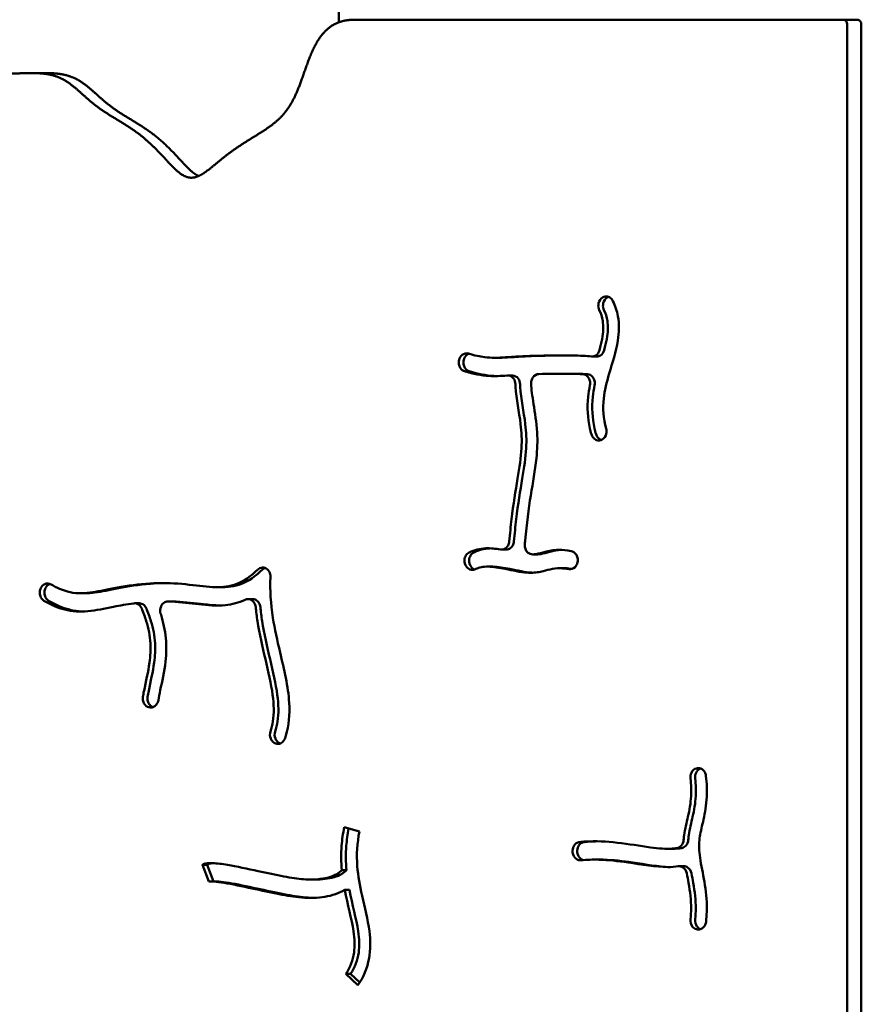
# Model space of a CAD drawing. Units: millimetres. Extents: x -7457 to 18578, y 0 to 32574.
# Drawn here: x 2931 to 3303, y 29003 to 29438 of the extents above; entities that cross this region are included whole.
import ezdxf

# ---------------------------------------------------------------- set-up
doc = ezdxf.new("R2010")
doc.units = ezdxf.units.MM
doc.layers.add('MD_Visible', color=7, linetype='Continuous', lineweight=50)
doc.styles.get("Standard").update_dxf_attribs({"font": 'GOTHIC.TTF'})
doc.dimstyles.new('ISO-25 (BySec)', dxfattribs={"dimtxt": 120, "dimasz": 60, "dimexe": 1.25, "dimexo": 0.625, "dimgap": 80, "dimtad": 1, "dimlfac": 0.1, "dimrnd": 5, "dimtxsty": 'Standard', "dimcen": 0, "dimse1": 1, "dimse2": 1, "dimclrd": 256, "dimclre": 256, "dimclrt": 256, "dimadec": 0, "dimazin": 0, "dimtfac": 1, "dimtmove": 1, "dimatfit": 3, "dimldrblk": 'DOTBLANK', "dimfxl": 1, "dimlwd": 5, "dimlwe": 5, "dimarcsym": 0})

# ---------------------------------------------------------------- blocks, each defined once
blk = doc.blocks.new('*D30')
at = {"lineweight": 5, "transparency": 16777216}
blk.add_line((-1486.82, 25140.04), (-1486.82, 31637.39), dxfattribs=at)
at = {"transparency": 16777216}
for points in [[(-1506.82, 31637.39), (-1466.82, 31637.39), (-1486.82, 31757.39)], [(-1506.82, 25140.04), (-1466.82, 25140.04), (-1486.82, 25020.04)]]:
    blk.add_solid(points, dxfattribs=at)
at = {"layer": 'Defpoints', "color": 0, "transparency": 16777216}
for p in [(-1486.82, 31757.39), (3070.6, 31757.39), (7294.49, 25020.04)]:
    blk.add_point(p, dxfattribs=at)
at = {"transparency": 16777216, "insert": (-1661.34, 28388.71), "char_height": 180, "attachment_point": 5, "rotation": 90}
blk.add_mtext('675', dxfattribs=at)
blk = doc.blocks.new('_DotBlank')
at = {"color": 0, "linetype": 'ByBlock', "lineweight": -2}
blk.add_line((-0.5, 0), (-1, 0), dxfattribs=at)
blk.add_circle((0, 0), 0.5, dxfattribs=at)
blk = doc.blocks.new('*D31')
at = {"lineweight": 5, "transparency": 16777216}
blk.add_line((-801.51, 32281.32), (13703.7, 32281.32), dxfattribs=at)
at = {"transparency": 16777216}
for points in [[(-801.51, 32301.32), (-801.51, 32261.32), (-921.51, 32281.32)], [(13703.7, 32301.32), (13703.7, 32261.32), (13823.7, 32281.32)]]:
    blk.add_solid(points, dxfattribs=at)
at = {"layer": 'Defpoints', "color": 0, "transparency": 16777216}
for p in [(13823.7, 32281.32), (-921.51, 28329.49), (13823.7, 27460.76)]:
    blk.add_point(p, dxfattribs=at)
at = {"transparency": 16777216, "insert": (6451.1, 32455.85), "char_height": 180, "attachment_point": 5}
blk.add_mtext('1475', dxfattribs=at)

msp = doc.modelspace()

# ---------------------------------------------------------------- linework, layer by layer
at = {"layer": 'MD_Visible'}
for p, q in [((3071.952, 29519.679), (3072.002, 29437.298)), ((3295.201, 29438.491), (3079.097, 29438.491)), ((3301.393, 29438.491), (3295.201, 29438.491)), ((3296.914, 28688.491), (3296.914, 29436.491)), ((3303.106, 29436.491), (3303.106, 28686.491)), ((3303.106, 28686.491), (3303.106, 29436.491)), ((2936.053, 29414.887), (2942.245, 29414.887)), ((3188.062, 29315.145), (3188.129, 29315.209)), ((3190.126, 29315.145), (3190.193, 29315.209)), ((3186.116, 29289.541), (3184.052, 29289.541)), ((3125.255, 29288.019), (3125.28, 29288.115)), ((3127.344, 29288.115), (3127.319, 29288.019)), ((3140.899, 29288.976), (3142.963, 29288.976)), ((3148.8, 29281.118), (3146.736, 29281.118)), ((3175.089, 29281.898), (3177.153, 29281.898)), ((3188.524, 29252.842), (3188.445, 29252.799)), ((3146.077, 29204.14), (3144.013, 29204.14)), ((3157.71, 29202.004), (3159.774, 29202.004)), ((3177.656, 29198.617), (3177.637, 29198.52)), ((3128.515, 29196.511), (3128.456, 29196.59)), ((3130.579, 29196.511), (3130.52, 29196.59)), ((3137.865, 29196.607), (3139.929, 29196.607)), ((3169.521, 29195.892), (3171.585, 29195.892)), ((2940.287, 29187.139), (2940.332, 29187.225)), ((2942.351, 29187.139), (2942.396, 29187.225)), ((2957.896, 29184.814), (2959.96, 29184.814)), ((3018.358, 29187.511), (3020.423, 29187.511)), ((2983.827, 29180.387), (2981.763, 29180.387)), ((2996.457, 29181.187), (2998.521, 29181.187)), ((3031.887, 29182.239), (3033.951, 29182.239)), ((2988.773, 29134.285), (2988.686, 29134.288)), ((3043.399, 29118.73), (3043.324, 29118.78)), ((3045.388, 29118.78), (3045.463, 29118.73)), ((3230.245, 29107.376), (3230.329, 29107.396)), ((3074.435, 29081.306), (3081.179, 29079.405)), ((3217.585, 29071.837), (3219.649, 29071.837)), ((3175.446, 29070.197), (3175.435, 29070.297)), ((3177.499, 29070.297), (3177.51, 29070.197)), ((3185.2, 29067.021), (3187.264, 29067.021)), ((3011.698, 29064.787), (3013.762, 29064.787)), ((3014.618, 29057.371), (3011.698, 29064.787)), ((3013.762, 29064.787), (3016.669, 29057.406)), ((3222.564, 29064.088), (3224.628, 29064.088)), ((3075.46, 29062.391), (3073.396, 29062.391)), ((3015.44, 29057.406), (3017.504, 29057.406)), ((3059.608, 29058.191), (3061.672, 29058.191)), ((3074.659, 29053.636), (3076.723, 29053.636)), ((3230.285, 29036.19), (3230.201, 29036.212)), ((3075.097, 29016.498), (3077.161, 29016.498)), ((3080.518, 29011.442), (3075.097, 29016.498)), ((3077.161, 29016.498), (3081.298, 29012.64))]:
    msp.add_line(p, q, dxfattribs=at)
at = {"layer": 'MD_Visible', "extrusion": (0, 0, -1)}
msp.add_ellipse((3295.201, 29436.491), major_axis=(0, 2), ratio=0.856581, start_param=0, end_param=1.5707963, dxfattribs=at)
at = {"layer": 'MD_Visible'}
msp.add_ellipse((3301.393, 29436.491), major_axis=(0, -2), ratio=0.856581, start_param=1.5707963, end_param=3.1415927, dxfattribs=at)
for points, degree in [([(3079.097, 29438.491), (3077.482, 29438.491), (3074.435, 29438.243), (3070.411, 29437.128), (3066.091, 29434.244), (3062.137, 29428.852), (3059.22, 29422.395), (3056.889, 29415.629), (3054.711, 29409.221), (3052.343, 29403.585), (3049.566, 29398.854), (3046.259, 29394.965), (3042.403, 29391.716), (3038.068, 29388.831), (3033.409, 29386.025), (3028.627, 29383.061), (3023.933, 29379.811), (3019.501, 29376.319), (3015.435, 29372.855), (3011.727, 29369.983), (3008.286, 29368.338), (3004.968, 29368.429), (3001.606, 29370.398), (2998.039, 29373.88), (2994.137, 29378.245), (2989.831, 29382.795), (2985.132, 29386.955), (2980.172, 29390.519), (2975.162, 29393.6), (2970.328, 29396.464), (2965.851, 29399.407), (2961.812, 29402.62), (2958.115, 29406.022), (2954.509, 29409.29), (2950.694, 29412.034), (2946.388, 29413.921), (2941.425, 29414.842), (2935.805, 29414.989), (2929.639, 29414.722), (2923.116, 29414.467), (2916.456, 29414.606), (2909.871, 29415.375), (2903.525, 29416.731), (2897.515, 29418.414), (2891.88, 29420.048), (2886.585, 29421.234), (2881.528, 29421.647), (2876.529, 29421.137), (2871.339, 29419.791), (2865.688, 29417.835), (2859.334, 29415.571), (2852.109, 29413.293), (2843.962, 29411.221), (2835.013, 29409.41), (2825.563, 29407.734), (2816.016, 29405.958), (2806.833, 29403.788), (2798.472, 29400.934), (2791.333, 29397.164), (2785.7, 29392.364), (2781.69, 29386.585), (2779.179, 29380.128), (2777.836, 29373.481), (2777.219, 29367.167), (2776.863, 29361.618), (2776.353, 29357.054), (2775.429, 29353.314), (2774.008, 29349.93), (2772.163, 29346.358), (2770.13, 29342.191), (2768.263, 29337.275), (2767.201, 29332.73), (2766.783, 29329.002), (2766.69, 29326.381), (2766.69, 29325.037)], 5), ([(3191.334, 29315.923), (3190.92, 29315.771), (3190.529, 29315.53), (3190.193, 29315.209)], 3), ([(3138.889, 29204.685), (3136.352, 29204.571), (3133.903, 29204.007), (3131.705, 29202.859)], 3), ([(3159.587, 29202.01), (3159.582, 29202.01), (3159.577, 29202.01), (3159.572, 29202.011)], 3), ([(3159.959, 29202.01), (3159.897, 29202.006), (3159.835, 29202.004), (3159.774, 29202.004)], 3), ([(3130.579, 29196.511), (3130.991, 29195.956), (3131.539, 29195.542), (3132.137, 29195.319)], 3), ([(2998.406, 29181.184), (2998.417, 29181.185), (2998.427, 29181.185), (2998.438, 29181.185)], 3), ([(2998.521, 29181.187), (2998.549, 29181.187), (2998.577, 29181.186), (2998.604, 29181.185)], 3), ([(3045.463, 29118.73), (3045.676, 29118.587), (3045.903, 29118.471), (3046.138, 29118.385)], 3)]:
    msp.add_open_spline(points, degree=degree, dxfattribs=at)
for points, degree, knots in [([(2942.245, 29414.887), (2943.337, 29414.887), (2945.55, 29414.848), (2948.739, 29414.633), (2952.637, 29413.896), (2956.886, 29412.034), (2960.701, 29409.29), (2964.307, 29406.022), (2968.004, 29402.62), (2972.043, 29399.407), (2976.52, 29396.464), (2981.354, 29393.6), (2986.364, 29390.519), (2991.324, 29386.955), (2996.023, 29382.795), (3000.329, 29378.245), (3003.968, 29374.174), (3006.602, 29371.569), (3008.44, 29370.186), (3009.569, 29369.553), (3010.017, 29369.339)], 5, [-0.49906532, -0.49906532, -0.49906532, -0.49906532, -0.49906532, -0.49906532, -0.48571429, -0.47142857, -0.45714286, -0.44285714, -0.42857143, -0.41428571, -0.4, -0.38571429, -0.37142857, -0.35714286, -0.34285714, -0.32857143, -0.31428571, -0.3, -0.28571429, -0.27623975, -0.27623975, -0.27623975, -0.27623975, -0.27623975, -0.27623975]), ([(3193.28, 29314.074), (3193.004, 29314.655), (3192.195, 29315.641), (3191.077, 29316.063), (3190.51, 29316.104), (3189.659, 29316.164), (3188.79, 29315.84), (3188.129, 29315.209)], 3, [0, 0, 0, 0, 0.19976257, 0.39952515, 0.39952515, 0.39952515, 0.69916901, 0.69916901, 0.69916901, 0.69916901]), ([(3188.062, 29315.145), (3187.356, 29314.47), (3186.556, 29312.69), (3186.91, 29310.784), (3187.248, 29310.09)], 3, [0, 0, 0, 0, 0.3202735, 0.56047741, 0.56047741, 0.56047741, 0.56047741]), ([(3193.28, 29314.074), (3194.309, 29311.938), (3195.052, 29309.679), (3196.104, 29303.839), (3196.01, 29300.194), (3195.44, 29296.61), (3194.646, 29291.614), (3192.992, 29286.699), (3190.503, 29278.147), (3189.597, 29274.472), (3188.713, 29266.401), (3189.051, 29262.083), (3190.315, 29257.754)], 3, [0.0658499, 0.0658499, 0.0658499, 0.0658499, 0.1699477, 0.1699477, 0.3244523, 0.3244523, 0.3244523, 0.5397658, 0.5397658, 0.71423984, 0.71423984, 0.94204604, 0.94204604, 0.94204604, 0.94204604]), ([(3190.126, 29315.145), (3189.42, 29314.47), (3188.963, 29313.453), (3188.822, 29311.602), (3188.973, 29310.785), (3189.311, 29310.092)], 3, [0, 0, 0, 0, 0.3202735, 0.3202735, 0.56022863, 0.56022863, 0.56022863, 0.56022863]), ([(3187.32, 29292.322), (3187.783, 29294.037), (3188.186, 29295.673), (3189.028, 29300.264), (3189.129, 29302.911), (3188.479, 29306.974), (3187.993, 29308.547), (3187.248, 29310.09)], 3, [-0.42235365, -0.42235365, -0.42235365, -0.42235365, -0.340128, -0.340128, -0.17756506, -0.17756506, -0.06628386, -0.06628386, -0.06628386, -0.06628386]), ([(3189.312, 29310.09), (3190.057, 29308.547), (3190.543, 29306.974), (3190.807, 29305.323), (3191.193, 29302.911), (3191.092, 29300.264), (3190.25, 29295.673), (3189.847, 29294.037), (3189.384, 29292.322)], 3, [0.06628381, 0.06628381, 0.06628381, 0.06628381, 0.17756506, 0.17756506, 0.17756506, 0.340128, 0.340128, 0.42235365, 0.42235365, 0.42235365, 0.42235365]), ([(3129.415, 29290.815), (3128.45, 29291.107), (3126.575, 29290.696), (3125.499, 29288.949), (3125.28, 29288.115)], 3, [0, 0, 0, 0, 0.35008794, 0.6126539, 0.6126539, 0.6126539, 0.6126539]), ([(3129.607, 29290.758), (3129.259, 29290.633), (3128.249, 29290.063), (3127.563, 29288.949), (3127.344, 29288.115)], 3, [0.22219089, 0.22219089, 0.22219089, 0.22219089, 0.35008794, 0.6126539, 0.6126539, 0.6126539, 0.6126539]), ([(3129.415, 29290.815), (3132.036, 29290.023), (3134.407, 29289.506), (3139.623, 29288.853), (3142.323, 29288.946), (3148.059, 29289.324), (3150.627, 29289.512), (3157.417, 29289.832), (3161.87, 29289.908), (3167.928, 29289.955), (3169.947, 29289.961), (3171.529, 29289.972), (3173.17, 29289.984), (3174.357, 29290.003), (3176.948, 29289.99), (3178.402, 29289.94), (3181.387, 29289.744), (3182.527, 29289.658), (3183.812, 29289.551)], 3, [-0.95430547, -0.95430547, -0.95430547, -0.95430547, -0.83608115, -0.83608115, -0.6721623, -0.6721623, -0.56776488, -0.56776488, -0.4236865, -0.4236865, -0.33160237, -0.33160237, -0.33160237, -0.23611699, -0.23611699, -0.125, -0.125, -0.06847229, -0.06847229, -0.06847229, -0.06847229]), ([(3175.992, 29289.993), (3175.28, 29289.988), (3174.507, 29289.979), (3172.011, 29289.961), (3169.992, 29289.955), (3167.63, 29289.937), (3163.934, 29289.908), (3159.481, 29289.832), (3152.691, 29289.512), (3150.123, 29289.324), (3146.087, 29289.058), (3144.496, 29288.976), (3142.963, 29288.976)], 3, [0.27843187, 0.27843187, 0.27843187, 0.27843187, 0.33160237, 0.33160237, 0.4236865, 0.4236865, 0.4236865, 0.56776488, 0.56776488, 0.6721623, 0.6721623, 0.75656812, 0.75656812, 0.75656812, 0.75656812]), ([(3187.32, 29292.322), (3187.055, 29291.355), (3186.46, 29290.518), (3185.699, 29290.03), (3185.128, 29289.665), (3184.463, 29289.497), (3183.812, 29289.551)], 3, [0, 0, 0, 0, 0.3053211, 0.3053211, 0.3053211, 0.53431193, 0.53431193, 0.53431193, 0.53431193]), ([(3189.384, 29292.322), (3189.119, 29291.355), (3188.524, 29290.518), (3187.262, 29289.71), (3186.689, 29289.541), (3186.116, 29289.541)], 3, [0, 0, 0, 0, 0.3053211, 0.3053211, 0.50621518, 0.50621518, 0.50621518, 0.50621518]), ([(3125.255, 29288.019), (3125.1, 29287.431), (3125.065, 29286.802), (3125.151, 29286.195), (3125.237, 29285.589), (3125.445, 29285.005), (3125.753, 29284.507), (3126.216, 29283.76), (3126.906, 29283.207), (3127.671, 29282.975)], 3, [0, 0, 0, 0, 0.18499232, 0.18499232, 0.18499232, 0.36998464, 0.36998464, 0.36998464, 0.64747308, 0.64747308, 0.64747308, 0.64747308]), ([(3127.319, 29288.019), (3127.164, 29287.431), (3127.094, 29286.173), (3127.509, 29285.005), (3127.818, 29284.507), (3128.28, 29283.761), (3128.97, 29283.207), (3129.734, 29282.976)], 3, [0, 0, 0, 0, 0.18499232, 0.36998464, 0.36998464, 0.36998464, 0.64733031, 0.64733031, 0.64733031, 0.64733031]), ([(3146.551, 29281.112), (3143.708, 29280.921), (3141.135, 29280.782), (3135.077, 29281.14), (3131.547, 29281.805), (3127.671, 29282.975)], 3, [0.66709157, 0.66709157, 0.66709157, 0.66709157, 0.79621501, 0.79621501, 0.95438048, 0.95438048, 0.95438048, 0.95438048]), ([(3141.946, 29280.884), (3141.459, 29280.894), (3140.97, 29280.914), (3140.476, 29280.943), (3137.141, 29281.14), (3133.611, 29281.805), (3129.735, 29282.975)], 3, [0.77279182, 0.77279182, 0.77279182, 0.77279182, 0.79621501, 0.79621501, 0.79621501, 0.95438048, 0.95438048, 0.95438048, 0.95438048]), ([(3146.551, 29281.112), (3147.587, 29281.181), (3148.641, 29280.661), (3149.837, 29279.074), (3150.142, 29278.177), (3150.171, 29277.269)], 3, [0, 0, 0, 0, 0.36443872, 0.36443872, 0.63776775, 0.63776775, 0.63776775, 0.63776775]), ([(3148.8, 29281.118), (3149.775, 29281.118), (3151.519, 29280.2), (3152.206, 29278.177), (3152.235, 29277.269)], 3, [0.02164873, 0.02164873, 0.02164873, 0.02164873, 0.36443872, 0.63776398, 0.63776398, 0.63776398, 0.63776398]), ([(3157.103, 29277.628), (3157.075, 29278.536), (3157.322, 29279.457), (3157.791, 29280.178), (3158.415, 29281.141), (3159.432, 29281.75), (3160.469, 29281.77)], 3, [0, 0, 0, 0, 0.27320993, 0.27320993, 0.27320993, 0.63748983, 0.63748983, 0.63748983, 0.63748983]), ([(3179.941, 29281.727), (3178.382, 29281.828), (3177.22, 29281.875), (3175.014, 29281.907), (3173.912, 29281.892), (3170.88, 29281.866), (3168.987, 29281.859), (3164.816, 29281.833), (3162.666, 29281.811), (3160.469, 29281.77)], 3, [0.12598007, 0.12598007, 0.12598007, 0.12598007, 0.21809753, 0.21809753, 0.31583534, 0.31583534, 0.4088189, 0.4088189, 0.48707576, 0.48707576, 0.48707576, 0.48707576]), ([(3182.005, 29281.727), (3180.446, 29281.828), (3179.284, 29281.875), (3177.862, 29281.896), (3177.513, 29281.898), (3177.153, 29281.898)], 3, [0.12598007, 0.12598007, 0.12598007, 0.12598007, 0.21809753, 0.21809753, 0.24839406, 0.24839406, 0.24839406, 0.24839406]), ([(3179.941, 29281.727), (3180.793, 29281.671), (3182.175, 29280.927), (3182.901, 29279.433), (3183.052, 29278.793), (3183.203, 29278.152), (3183.216, 29277.469), (3183.086, 29276.822)], 3, [0, 0, 0, 0, 0.29989905, 0.49983174, 0.49983174, 0.49983174, 0.69976444, 0.69976444, 0.69976444, 0.69976444]), ([(3182.005, 29281.727), (3182.857, 29281.671), (3184.239, 29280.927), (3184.965, 29279.433), (3185.116, 29278.793), (3185.267, 29278.152), (3185.28, 29277.469), (3185.15, 29276.822)], 3, [0, 0, 0, 0, 0.29989905, 0.49983174, 0.49983174, 0.49983174, 0.69976444, 0.69976444, 0.69976444, 0.69976444]), ([(3147.434, 29207.739), (3147.729, 29211.144), (3148.063, 29214.417), (3149.225, 29224.181), (3150.213, 29230.199), (3151.92, 29240.489), (3152.607, 29244.846), (3153.029, 29252.559), (3152.877, 29256.016), (3151.801, 29265.064), (3150.542, 29270.761), (3150.203, 29276.471), (3150.184, 29276.871), (3150.171, 29277.269)], 3, [-0.930157, -0.930157, -0.930157, -0.930157, -0.84565383, -0.84565383, -0.66738181, -0.66738181, -0.50638278, -0.50638278, -0.36860591, -0.36860591, -0.15814122, -0.15814122, -0.14218594, -0.14218594, -0.14218594, -0.14218594]), ([(3152.235, 29277.269), (3152.248, 29276.871), (3152.267, 29276.471), (3152.29, 29276.068), (3152.606, 29270.761), (3153.865, 29265.064), (3154.941, 29256.016), (3155.093, 29252.559), (3154.671, 29244.846), (3153.984, 29240.489), (3152.277, 29230.199), (3151.289, 29224.181), (3150.127, 29214.417), (3149.793, 29211.144), (3149.498, 29207.739)], 3, [0.14218594, 0.14218594, 0.14218594, 0.14218594, 0.15814122, 0.15814122, 0.15814122, 0.36860591, 0.36860591, 0.50638278, 0.50638278, 0.66738181, 0.66738181, 0.84565383, 0.84565383, 0.930157, 0.930157, 0.930157, 0.930157]), ([(3157.103, 29277.628), (3157.103, 29277.623), (3157.103, 29277.619), (3157.103, 29277.614), (3157.183, 29275.059), (3157.62, 29271.974), (3158.789, 29264.666), (3159.494, 29260.378), (3159.748, 29255.994), (3159.969, 29252.181), (3159.838, 29248.322), (3158.872, 29239.163), (3157.861, 29233.876), (3155.985, 29222.085), (3155.109, 29215.504), (3154.397, 29207.613), (3154.344, 29207.007), (3154.292, 29206.396)], 3, [0.14124468, 0.14124468, 0.14124468, 0.14124468, 0.14149092, 0.14149092, 0.14149092, 0.27421975, 0.27421975, 0.42230468, 0.42230468, 0.42230468, 0.55110534, 0.55110534, 0.73090586, 0.73090586, 0.91913276, 0.91913276, 0.93467252, 0.93467252, 0.93467252, 0.93467252]), ([(3183.751, 29255.133), (3183.497, 29256.003), (3183.27, 29256.879), (3183.072, 29257.76), (3182.049, 29262.32), (3181.819, 29267.032), (3182.475, 29273.407), (3182.751, 29275.124), (3183.086, 29276.822)], 3, [-0.94224151, -0.94224151, -0.94224151, -0.94224151, -0.90601338, -0.90601338, -0.90601338, -0.71854853, -0.71854853, -0.64883538, -0.64883538, -0.64883538, -0.64883538]), ([(3185.15, 29276.822), (3184.815, 29275.124), (3184.539, 29273.407), (3183.883, 29267.032), (3184.113, 29262.32), (3185.334, 29256.879), (3185.561, 29256.003), (3185.815, 29255.133)], 3, [0.64883538, 0.64883538, 0.64883538, 0.64883538, 0.71854853, 0.71854853, 0.90601338, 0.90601338, 0.94224151, 0.94224151, 0.94224151, 0.94224151]), ([(3183.751, 29255.133), (3183.927, 29254.527), (3184.535, 29253.42), (3185.513, 29252.76), (3186.039, 29252.583), (3186.828, 29252.316), (3187.701, 29252.393), (3188.445, 29252.799)], 3, [0, 0, 0, 0, 0.19248393, 0.38496787, 0.38496787, 0.38496787, 0.67369377, 0.67369377, 0.67369377, 0.67369377]), ([(3185.815, 29255.133), (3185.992, 29254.527), (3186.584, 29253.447), (3187.529, 29252.793), (3188.026, 29252.61)], 3, [0, 0, 0, 0, 0.19248393, 0.37558347, 0.37558347, 0.37558347, 0.37558347]), ([(3188.524, 29252.842), (3189.387, 29253.314), (3190.574, 29254.914), (3190.546, 29256.964), (3190.315, 29257.754)], 3, [0, 0, 0, 0, 0.33497677, 0.58620931, 0.58620931, 0.58620931, 0.58620931]), ([(3147.434, 29207.739), (3147.381, 29207.128), (3147.206, 29206.533), (3146.927, 29206.014), (3146.647, 29205.494), (3146.264, 29205.05), (3145.144, 29204.25), (3144.327, 29204.05), (3143.545, 29204.175)], 3, [0, 0, 0, 0, 0.1845669, 0.1845669, 0.1845669, 0.36913379, 0.36913379, 0.64598352, 0.64598352, 0.64598352, 0.64598352]), ([(3149.498, 29207.738), (3149.446, 29207.128), (3149.27, 29206.533), (3148.991, 29206.014), (3148.711, 29205.494), (3148.328, 29205.05), (3147.88, 29204.73), (3147.341, 29204.345), (3146.709, 29204.14), (3146.077, 29204.139)], 3, [0.00001066, 0.00001066, 0.00001066, 0.00001066, 0.1845669, 0.1845669, 0.1845669, 0.36913379, 0.36913379, 0.36913379, 0.59106622, 0.59106622, 0.59106622, 0.59106622]), ([(3157.895, 29202.01), (3157.052, 29201.954), (3156.194, 29202.281), (3155.103, 29203.316), (3154.409, 29204.405), (3154.237, 29205.742), (3154.292, 29206.396)], 3, [0, 0, 0, 0, 0.2965776, 0.2965776, 0.494296, 0.6920144, 0.6920144, 0.6920144, 0.6920144]), ([(3129.641, 29202.859), (3129.086, 29202.569), (3128.602, 29202.103), (3127.9, 29200.945), (3127.682, 29200.254), (3127.632, 29199.547), (3127.556, 29198.487), (3127.859, 29197.394), (3128.456, 29196.59)], 3, [0.0000005, 0.0000005, 0.0000005, 0.0000005, 0.21357141, 0.21357141, 0.42714282, 0.42714282, 0.42714282, 0.74749994, 0.74749994, 0.74749994, 0.74749994]), ([(3131.703, 29202.858), (3131.149, 29202.568), (3130.666, 29202.103), (3129.964, 29200.945), (3129.746, 29200.254), (3129.62, 29198.487), (3129.923, 29197.394), (3130.52, 29196.59)], 3, [0.00023609, 0.00023609, 0.00023609, 0.00023609, 0.21357141, 0.21357141, 0.42714282, 0.42714282, 0.74749994, 0.74749994, 0.74749994, 0.74749994]), ([(3129.641, 29202.859), (3131.918, 29204.048), (3134.463, 29204.611), (3137.096, 29204.695), (3139.21, 29204.763), (3141.392, 29204.529), (3143.545, 29204.175)], 3, [-0.92530347, -0.92530347, -0.92530347, -0.92530347, -0.80089941, -0.80089941, -0.80089941, -0.70108295, -0.70108295, -0.70108295, -0.70108295]), ([(3157.895, 29202.01), (3158.393, 29202.043), (3158.865, 29202.1), (3159.327, 29202.177), (3160.579, 29202.385), (3161.809, 29202.762), (3163.297, 29203.146), (3165.021, 29203.59), (3167.059, 29203.972), (3171.036, 29204.006), (3172.877, 29203.83), (3174.849, 29203.469)], 3, [-0.43264883, -0.43264883, -0.43264883, -0.43264883, -0.39195437, -0.39195437, -0.39195437, -0.28167641, -0.28167641, -0.28167641, -0.15387759, -0.15387759, -0.05692039, -0.05692039, -0.05692039, -0.05692039]), ([(3170.576, 29203.969), (3168.636, 29203.879), (3166.877, 29203.536), (3163.873, 29202.762), (3162.643, 29202.385), (3160.929, 29202.1), (3160.457, 29202.043), (3159.959, 29202.01)], 3, [0.16929965, 0.16929965, 0.16929965, 0.16929965, 0.28167641, 0.28167641, 0.39195437, 0.39195437, 0.43264883, 0.43264883, 0.43264883, 0.43264883]), ([(3177.656, 29198.617), (3177.777, 29199.227), (3177.772, 29199.869), (3177.644, 29200.476), (3177.515, 29201.083), (3177.263, 29201.656), (3176.388, 29202.839), (3175.644, 29203.325), (3174.849, 29203.469)], 3, [0, 0, 0, 0, 0.18820623, 0.18820623, 0.18820623, 0.37641245, 0.37641245, 0.65872179, 0.65872179, 0.65872179, 0.65872179]), ([(3173.768, 29195.47), (3174.734, 29195.293), (3176.531, 29195.885), (3177.471, 29197.685), (3177.637, 29198.52)], 3, [0.00000009, 0.00000009, 0.00000009, 0.00000009, 0.34360217, 0.6013038, 0.6013038, 0.6013038, 0.6013038]), ([(2944.819, 29188.722), (2947.331, 29187.229), (2949.729, 29186.195), (2952.038, 29185.575), (2955.319, 29184.693), (2958.425, 29184.636), (2965.101, 29185.505), (2968.565, 29186.289), (2976.81, 29187.892), (2981.668, 29188.673), (2991.455, 29189.409), (2996.336, 29189.392), (3005.488, 29188.754), (3009.722, 29188.138), (3017.17, 29187.422), (3020.388, 29187.362), (3026.547, 29188.599), (3029.541, 29189.939), (3033.783, 29193.077), (3034.958, 29194.075), (3036.137, 29195.211), (3036.162, 29195.235), (3036.187, 29195.259), (3036.212, 29195.283)], 3, [-0.96672752, -0.96672752, -0.96672752, -0.96672752, -0.875, -0.875, -0.875, -0.74463748, -0.74463748, -0.63354898, -0.63354898, -0.51356728, -0.51356728, -0.39934764, -0.39934764, -0.28307582, -0.28307582, -0.16706681, -0.16706681, -0.04604285, -0.04604285, 0, 0, 0, 0.0008955, 0.0008955, 0.0008955, 0.0008955]), ([(3020.423, 29187.511), (3022.192, 29187.511), (3023.858, 29187.644), (3028.611, 29188.599), (3031.605, 29189.939), (3035.847, 29193.077), (3037.022, 29194.075), (3038.201, 29195.211), (3038.226, 29195.235), (3038.251, 29195.259), (3038.276, 29195.283)], 3, [-0.22895959, -0.22895959, -0.22895959, -0.22895959, -0.16706681, -0.16706681, -0.04604285, -0.04604285, 0, 0, 0, 0.0008955, 0.0008955, 0.0008955, 0.0008955]), ([(3041.814, 29192), (3041.851, 29192.879), (3041.63, 29193.771), (3041.198, 29194.491), (3040.766, 29195.211), (3040.123, 29195.759), (3038.685, 29196.279), (3037.89, 29196.251), (3037.185, 29195.942), (3036.832, 29195.788), (3036.502, 29195.563), (3036.212, 29195.283)], 3, [0, 0, 0, 0, 0.26478274, 0.26478274, 0.26478274, 0.52956548, 0.52956548, 0.79434822, 0.79434822, 0.79434822, 0.92673959, 0.92673959, 0.92673959, 0.92673959]), ([(3039.424, 29196.012), (3039.365, 29195.991), (3038.95, 29195.824), (3038.566, 29195.563), (3038.276, 29195.283)], 3, [0.77270633, 0.77270633, 0.77270633, 0.77270633, 0.79434822, 0.92673959, 0.92673959, 0.92673959, 0.92673959]), ([(3128.515, 29196.511), (3129.061, 29195.777), (3129.844, 29195.289), (3130.669, 29195.164), (3131.288, 29195.071), (3131.93, 29195.183), (3132.5, 29195.48)], 3, [0, 0, 0, 0, 0.29240326, 0.29240326, 0.29240326, 0.5117057, 0.5117057, 0.5117057, 0.5117057]), ([(3173.768, 29195.47), (3172.414, 29195.716), (3171.186, 29195.85), (3170.084, 29195.883), (3168.324, 29195.936), (3166.904, 29195.741), (3164.189, 29195.102), (3162.845, 29194.668), (3159.492, 29193.969), (3157.467, 29193.788), (3155.29, 29193.933), (3152.264, 29194.134), (3148.916, 29194.908), (3142.941, 29196.134), (3140.327, 29196.575), (3135.88, 29196.636), (3134.077, 29196.265), (3132.598, 29195.53), (3132.549, 29195.505), (3132.5, 29195.48)], 3, [0.05708782, 0.05708782, 0.05708782, 0.05708782, 0.13638567, 0.13638567, 0.13638567, 0.26294518, 0.26294518, 0.37209002, 0.37209002, 0.48810159, 0.48810159, 0.48810159, 0.6493626, 0.6493626, 0.78353036, 0.78353036, 0.92003762, 0.92003762, 0.92475302, 0.92475302, 0.92475302, 0.92475302]), ([(3157.825, 29193.906), (3157.669, 29193.914), (3157.512, 29193.922), (3154.328, 29194.134), (3150.98, 29194.908), (3145.005, 29196.134), (3142.391, 29196.575), (3140.1, 29196.606), (3140.014, 29196.607), (3139.929, 29196.607)], 3, [0.47969898, 0.47969898, 0.47969898, 0.47969898, 0.48810159, 0.48810159, 0.6493626, 0.6493626, 0.78353036, 0.78353036, 0.78880943, 0.78880943, 0.78880943, 0.78880943]), ([(3175.217, 29195.575), (3174.103, 29195.755), (3173.081, 29195.855), (3171.956, 29195.889), (3171.769, 29195.892), (3171.585, 29195.892)], 3, [0.069275116, 0.069275116, 0.069275116, 0.069275116, 0.136385669, 0.136385669, 0.150161393, 0.150161393, 0.150161393, 0.150161393]), ([(2944.819, 29188.722), (2943.948, 29189.24), (2942.882, 29189.29), (2941.299, 29188.545), (2940.711, 29187.958), (2940.332, 29187.225)], 3, [0, 0, 0, 0, 0.34349858, 0.34349858, 0.60112251, 0.60112251, 0.60112251, 0.60112251]), ([(2944.295, 29188.97), (2944.209, 29188.938), (2943.435, 29188.617), (2942.775, 29187.958), (2942.396, 29187.225)], 3, [0.31193314, 0.31193314, 0.31193314, 0.31193314, 0.34349858, 0.60112251, 0.60112251, 0.60112251, 0.60112251]), ([(2959.96, 29184.814), (2961.287, 29184.814), (2962.65, 29184.917), (2967.165, 29185.505), (2970.629, 29186.289), (2978.874, 29187.892), (2983.732, 29188.673), (2990.804, 29189.205), (2992.883, 29189.29), (2994.945, 29189.311)], 3, [-0.79682936, -0.79682936, -0.79682936, -0.79682936, -0.74463748, -0.74463748, -0.63354898, -0.63354898, -0.51356728, -0.51356728, -0.46430852, -0.46430852, -0.46430852, -0.46430852]), ([(3041.814, 29192), (3041.812, 29191.962), (3041.811, 29191.924), (3041.809, 29191.887), (3041.569, 29186.209), (3041.943, 29180.238), (3043.679, 29169.022), (3044.824, 29163.895), (3046.058, 29158.656), (3047.819, 29151.186), (3049.69, 29143.538), (3050.414, 29131.209), (3049.972, 29126.31), (3048.537, 29121.479), (3048.421, 29121.11), (3048.299, 29120.744)], 3, [-1.00156554, -1.00156554, -1.00156554, -1.00156554, -1, -1, -1, -0.75, -0.75, -0.55527616, -0.55527616, -0.55527616, -0.27763808, -0.27763808, -0.08082988, -0.08082988, -0.06443269, -0.06443269, -0.06443269, -0.06443269]), ([(2940.287, 29187.139), (2940.01, 29186.604), (2939.844, 29185.992), (2939.765, 29184.744), (2939.853, 29184.108), (2940.059, 29183.531), (2940.37, 29182.666), (2940.949, 29181.933), (2941.665, 29181.507)], 3, [0, 0, 0, 0, 0.18825898, 0.18825898, 0.37651795, 0.37651795, 0.37651795, 0.65890641, 0.65890641, 0.65890641, 0.65890641]), ([(2942.351, 29187.139), (2942.074, 29186.604), (2941.741, 29185.38), (2941.917, 29184.108), (2942.434, 29182.666), (2943.012, 29181.934), (2943.728, 29181.508)], 3, [0, 0, 0, 0, 0.18825898, 0.37651795, 0.37651795, 0.65878544, 0.65878544, 0.65878544, 0.65878544]), ([(2981.381, 29180.36), (2978.266, 29179.938), (2975.276, 29179.392), (2968.431, 29178.029), (2964.741, 29177.196), (2957.674, 29176.555), (2954.274, 29176.711), (2947.796, 29178.364), (2944.742, 29179.679), (2941.665, 29181.507)], 3, [0.5630348, 0.5630348, 0.5630348, 0.5630348, 0.6451519, 0.6451519, 0.7632817, 0.7632817, 0.87127164, 0.87127164, 0.96682843, 0.96682843, 0.96682843, 0.96682843]), ([(2943.729, 29181.507), (2946.806, 29179.679), (2949.86, 29178.364), (2952.902, 29177.588), (2954.944, 29177.067), (2956.974, 29176.8), (2958.993, 29176.734)], 3, [-0.96682843, -0.96682843, -0.96682843, -0.96682843, -0.87127164, -0.87127164, -0.87127164, -0.80708457, -0.80708457, -0.80708457, -0.80708457]), ([(2981.381, 29180.36), (2982.185, 29180.47), (2983.645, 29180.051), (2984.603, 29178.752), (2984.869, 29178.116)], 3, [0.00000033, 0.00000033, 0.00000033, 0.00000033, 0.28398711, 0.49697673, 0.49697673, 0.49697673, 0.49697673]), ([(2983.827, 29180.386), (2984.508, 29180.387), (2985.795, 29179.934), (2986.666, 29178.754), (2986.932, 29178.118)], 3, [0.04480682, 0.04480682, 0.04480682, 0.04480682, 0.28398711, 0.49671099, 0.49671099, 0.49671099, 0.49671099]), ([(2993.242, 29175.796), (2992.911, 29176.841), (2993.026, 29178.856), (2994.629, 29180.816), (2995.904, 29181.204), (2996.54, 29181.185)], 3, [0, 0, 0, 0, 0.33545402, 0.55909003, 0.78272604, 0.78272604, 0.78272604, 0.78272604]), ([(3030.633, 29181.968), (3027.778, 29180.66), (3024.847, 29179.886), (3021.901, 29179.579), (3018.013, 29179.176), (3014.137, 29179.542), (3010.117, 29180.002), (3006.293, 29180.438), (3002.292, 29180.936), (2998.065, 29181.128), (2997.63, 29181.148), (2997.192, 29181.165), (2996.753, 29181.178), (2996.682, 29181.18), (2996.611, 29181.182), (2996.54, 29181.185)], 3, [0.105771, 0.105771, 0.105771, 0.105771, 0.19379431, 0.19379431, 0.19379431, 0.30991948, 0.30991948, 0.30991948, 0.42037479, 0.42037479, 0.42037479, 0.43175942, 0.43175942, 0.43175942, 0.43359274, 0.43359274, 0.43359274, 0.43359274]), ([(2998.604, 29181.185), (2999.115, 29181.17), (2999.624, 29181.151), (3004.356, 29180.936), (3008.357, 29180.438), (3014.625, 29179.722), (3017.016, 29179.477), (3019.388, 29179.419)], 3, [-0.43358787, -0.43358787, -0.43358787, -0.43358787, -0.42037479, -0.42037479, -0.30991948, -0.30991948, -0.23932415, -0.23932415, -0.23932415, -0.23932415]), ([(3030.633, 29181.968), (3031.468, 29182.349), (3032.432, 29182.327), (3033.254, 29181.913), (3033.802, 29181.637), (3034.771, 29180.736), (3035.227, 29179.4), (3035.297, 29178.706)], 3, [0.00000297, 0.00000297, 0.00000297, 0.00000297, 0.31478444, 0.31478444, 0.31478444, 0.52464073, 0.73449702, 0.73449702, 0.73449702, 0.73449702]), ([(3033.951, 29182.24), (3034.42, 29182.239), (3035.486, 29181.991), (3036.835, 29180.736), (3037.291, 29179.4), (3037.361, 29178.707)], 3, [0.15014597, 0.15014597, 0.15014597, 0.15014597, 0.31478444, 0.52464073, 0.73444561, 0.73444561, 0.73444561, 0.73444561]), ([(2985.427, 29139.027), (2985.555, 29139.82), (2985.704, 29140.632), (2985.865, 29141.46), (2985.878, 29141.528), (2985.892, 29141.596), (2985.905, 29141.665), (2986.703, 29145.715), (2987.771, 29150.135), (2988.33, 29154.143), (2988.755, 29157.184), (2988.897, 29159.979), (2988.758, 29162.552), (2988.567, 29166.09), (2987.871, 29169.291), (2986.91, 29172.426), (2986.315, 29174.367), (2985.627, 29176.267), (2984.869, 29178.116)], 3, [-0.91064042, -0.91064042, -0.91064042, -0.91064042, -0.86663885, -0.86663885, -0.86663885, -0.86300103, -0.86300103, -0.86300103, -0.64824006, -0.64824006, -0.64824006, -0.48525514, -0.48525514, -0.48525514, -0.26114664, -0.26114664, -0.26114664, -0.1224842, -0.1224842, -0.1224842, -0.1224842]), ([(2986.933, 29178.116), (2987.692, 29176.265), (2988.379, 29174.367), (2989.935, 29169.291), (2990.631, 29166.09), (2990.961, 29159.979), (2990.819, 29157.184), (2989.835, 29150.135), (2988.767, 29145.715), (2987.793, 29140.767), (2987.63, 29139.887), (2987.492, 29139.028)], 3, [0.1224842, 0.1224842, 0.1224842, 0.1224842, 0.26114664, 0.26114664, 0.48525514, 0.48525514, 0.64824006, 0.64824006, 0.86300103, 0.86300103, 0.91064042, 0.91064042, 0.91064042, 0.91064042]), ([(3041.839, 29123.699), (3042.311, 29125.111), (3042.665, 29126.596), (3042.905, 29128.169), (3043.431, 29131.628), (3043.371, 29135.549), (3042.138, 29144.75), (3040.885, 29150.084), (3039.582, 29155.602), (3038.27, 29161.16), (3036.959, 29166.887), (3035.768, 29174.58), (3035.504, 29176.651), (3035.297, 29178.706)], 3, [0.06468568, 0.06468568, 0.06468568, 0.06468568, 0.1506569, 0.1506569, 0.1506569, 0.33974259, 0.33974259, 0.54411819, 0.54411819, 0.54411819, 0.75, 0.75, 0.82669397, 0.82669397, 0.82669397, 0.82669397]), ([(3037.361, 29178.706), (3037.568, 29176.651), (3037.832, 29174.58), (3038.155, 29172.492), (3039.023, 29166.887), (3040.334, 29161.16), (3042.949, 29150.084), (3044.202, 29144.75), (3045.435, 29135.549), (3045.495, 29131.628), (3044.73, 29126.596), (3044.375, 29125.111), (3043.903, 29123.699)], 3, [-0.82669397, -0.82669397, -0.82669397, -0.82669397, -0.75, -0.75, -0.75, -0.54411819, -0.54411819, -0.33974259, -0.33974259, -0.1506569, -0.1506569, -0.06468568, -0.06468568, -0.06468568, -0.06468568]), ([(2993.242, 29175.796), (2993.302, 29175.609), (2993.361, 29175.421), (2993.419, 29175.232), (2994.388, 29172.082), (2995.187, 29168.677), (2995.853, 29161.665), (2995.802, 29158.157), (2994.905, 29150.217), (2993.898, 29145.746), (2992.755, 29140.322), (2992.463, 29138.837), (2992.252, 29137.539)], 3, [0.2479157, 0.2479157, 0.2479157, 0.2479157, 0.25956759, 0.25956759, 0.25956759, 0.4538482, 0.4538482, 0.6213681, 0.6213681, 0.8246618, 0.8246618, 0.91033159, 0.91033159, 0.91033159, 0.91033159]), ([(2985.427, 29139.027), (2985.323, 29138.381), (2985.394, 29137.032), (2986.003, 29135.875), (2986.407, 29135.418), (2987.013, 29134.732), (2987.842, 29134.319), (2988.686, 29134.288)], 3, [0, 0, 0, 0, 0.19773534, 0.39547068, 0.39547068, 0.39547068, 0.6920737, 0.6920737, 0.6920737, 0.6920737]), ([(2987.492, 29139.028), (2987.387, 29138.381), (2987.423, 29137.706), (2987.763, 29136.453), (2988.067, 29135.875), (2988.471, 29135.418), (2988.863, 29134.974), (2989.349, 29134.644), (2989.872, 29134.459)], 3, [0.00000169, 0.00000169, 0.00000169, 0.00000169, 0.19773534, 0.19773534, 0.39547068, 0.39547068, 0.39547068, 0.58747741, 0.58747741, 0.58747741, 0.58747741]), ([(2988.773, 29134.285), (2989.696, 29134.251), (2990.626, 29134.678), (2991.284, 29135.431), (2991.778, 29135.996), (2992.119, 29136.745), (2992.252, 29137.539)], 3, [0, 0, 0, 0, 0.32444349, 0.32444349, 0.32444349, 0.56777611, 0.56777611, 0.56777611, 0.56777611]), ([(3041.839, 29123.699), (3041.502, 29122.691), (3041.539, 29121.521), (3041.932, 29120.544), (3042.226, 29119.81), (3042.721, 29119.185), (3043.324, 29118.78)], 3, [0.00000004, 0.00000004, 0.00000004, 0.00000004, 0.32548733, 0.32548733, 0.32548733, 0.56960284, 0.56960284, 0.56960284, 0.56960284]), ([(3043.902, 29123.699), (3043.566, 29122.69), (3043.631, 29120.644), (3044.785, 29119.185), (3045.388, 29118.78)], 3, [0.00004899, 0.00004899, 0.00004899, 0.00004899, 0.32548733, 0.56960284, 0.56960284, 0.56960284, 0.56960284]), ([(3043.399, 29118.73), (3043.886, 29118.403), (3044.441, 29118.22), (3045.563, 29118.181), (3046.979, 29118.54), (3047.993, 29119.828), (3048.299, 29120.744)], 3, [0, 0, 0, 0, 0.19718842, 0.19718842, 0.39437683, 0.69015946, 0.69015946, 0.69015946, 0.69015946]), ([(3230.245, 29107.376), (3229.284, 29107.146), (3228.422, 29106.405), (3227.942, 29105.409), (3227.583, 29104.663), (3227.439, 29103.772), (3227.537, 29102.921)], 3, [0, 0, 0, 0, 0.34457738, 0.34457738, 0.34457738, 0.60301028, 0.60301028, 0.60301028, 0.60301028]), ([(3232.032, 29107.294), (3231.184, 29106.999), (3229.82, 29105.735), (3229.503, 29103.772), (3229.601, 29102.921)], 3, [0.03349525, 0.03349525, 0.03349525, 0.03349525, 0.34457738, 0.60301025, 0.60301025, 0.60301025, 0.60301025]), ([(3234.411, 29104.014), (3234.341, 29104.632), (3234.142, 29105.229), (3233.839, 29105.743), (3233.536, 29106.257), (3232.517, 29107.334), (3231.115, 29107.584), (3230.329, 29107.396)], 3, [0, 0, 0, 0, 0.18772403, 0.18772403, 0.18772403, 0.37544806, 0.65703411, 0.65703411, 0.65703411, 0.65703411]), ([(3224.543, 29075.752), (3224.598, 29076.434), (3224.667, 29077.106), (3224.754, 29077.767), (3225.143, 29080.737), (3225.842, 29083.432), (3227.131, 29088.987), (3227.672, 29091.853), (3227.953, 29097.477), (3227.864, 29100.089), (3227.537, 29102.921)], 3, [-0.46032072, -0.46032072, -0.46032072, -0.46032072, -0.43226164, -0.43226164, -0.43226164, -0.30617192, -0.30617192, -0.15839507, -0.15839507, -0.04677732, -0.04677732, -0.04677732, -0.04677732]), ([(3229.601, 29102.921), (3229.928, 29100.089), (3230.017, 29097.477), (3229.736, 29091.853), (3229.195, 29088.987), (3227.906, 29083.432), (3227.207, 29080.737), (3226.731, 29077.106), (3226.662, 29076.434), (3226.607, 29075.752)], 3, [0.04677732, 0.04677732, 0.04677732, 0.04677732, 0.15839507, 0.15839507, 0.30617192, 0.30617192, 0.43226164, 0.43226164, 0.46032072, 0.46032072, 0.46032072, 0.46032072]), ([(3234.411, 29104.014), (3234.783, 29100.783), (3234.903, 29097.701), (3234.6, 29091.152), (3234.016, 29087.789), (3232.724, 29082.034), (3232.082, 29079.607), (3231.356, 29074.966), (3231.274, 29072.714), (3231.795, 29067.122), (3232.511, 29063.695), (3233.922, 29056.249), (3234.553, 29052.26), (3234.861, 29045.351), (3234.768, 29042.451), (3234.442, 29039.564)], 3, [0.04664482, 0.04664482, 0.04664482, 0.04664482, 0.15591642, 0.15591642, 0.29185698, 0.29185698, 0.41786231, 0.41786231, 0.54762686, 0.54762686, 0.6951877, 0.6951877, 0.84220376, 0.84220376, 0.94742803, 0.94742803, 0.94742803, 0.94742803]), ([(3073.392, 29062.386), (3073.083, 29065.96), (3073.03, 29069.545), (3073.491, 29075.852), (3073.874, 29078.594), (3074.435, 29081.306)], 3, [0.7499601, 0.7499601, 0.7499601, 0.7499601, 0.89030723, 0.89030723, 1, 1, 1, 1]), ([(3075.456, 29062.386), (3075.147, 29065.96), (3075.094, 29069.545), (3075.541, 29075.665), (3075.887, 29078.223), (3076.388, 29080.755)], 3, [0.7499601, 0.7499601, 0.7499601, 0.7499601, 0.89030723, 0.89030723, 0.99258348, 0.99258348, 0.99258348, 0.99258348]), ([(3081.179, 29079.405), (3080.143, 29074.392), (3079.83, 29069.323), (3080.538, 29059.864), (3081.339, 29055.515), (3083.5, 29045.915), (3084.894, 29040.646), (3086.076, 29031.319), (3086.124, 29027.248), (3085.425, 29023.368), (3084.647, 29019.052), (3082.968, 29015.023), (3080.518, 29011.442)], 3, [-1, -1, -1, -1, -0.7629559, -0.7629559, -0.5717763, -0.5717763, -0.3537829, -0.3537829, -0.1862861, -0.1862861, -0.1862861, 0, 0, 0, 0]), ([(3224.543, 29075.752), (3224.466, 29074.74), (3223.722, 29073.043), (3222.281, 29072.265), (3221.634, 29072.153)], 3, [0, 0, 0, 0, 0.30563893, 0.53486812, 0.53486812, 0.53486812, 0.53486812]), ([(3226.607, 29075.752), (3226.53, 29074.74), (3226.105, 29073.77), (3225.452, 29073.1), (3224.963, 29072.598), (3224.345, 29072.265), (3223.698, 29072.153)], 3, [0.00004705, 0.00004705, 0.00004705, 0.00004705, 0.30563893, 0.30563893, 0.30563893, 0.53486812, 0.53486812, 0.53486812, 0.53486812]), ([(3178.549, 29074.809), (3178.022, 29074.758), (3176.992, 29074.366), (3176.215, 29073.478), (3175.512, 29072.172), (3175.331, 29071.214), (3175.435, 29070.297)], 3, [0, 0, 0, 0, 0.18563825, 0.3712765, 0.3712765, 0.64973388, 0.64973388, 0.64973388, 0.64973388]), ([(3180.613, 29074.809), (3180.086, 29074.758), (3179.056, 29074.366), (3177.697, 29072.811), (3177.395, 29071.214), (3177.499, 29070.297)], 3, [0, 0, 0, 0, 0.18563825, 0.3712765, 0.64973388, 0.64973388, 0.64973388, 0.64973388]), ([(3178.549, 29074.809), (3179.404, 29074.892), (3180.267, 29074.958), (3181.138, 29075.008), (3185.641, 29075.265), (3190.388, 29075.059), (3200.234, 29073.956), (3205.331, 29073.04), (3209.899, 29072.439), (3213.546, 29071.959), (3216.824, 29071.715), (3220.253, 29071.952), (3220.966, 29072.038), (3221.634, 29072.153)], 3, [-0.9359367, -0.9359367, -0.9359367, -0.9359367, -0.89063074, -0.89063074, -0.89063074, -0.65641335, -0.65641335, -0.41315339, -0.41315339, -0.41315339, -0.21888676, -0.21888676, -0.16332653, -0.16332653, -0.16332653, -0.16332653]), ([(3186.14, 29075.111), (3185.15, 29075.097), (3184.17, 29075.063), (3182.331, 29074.958), (3181.468, 29074.892), (3180.613, 29074.809)], 3, [0.840256594, 0.840256594, 0.840256594, 0.840256594, 0.890630738, 0.890630738, 0.935936701, 0.935936701, 0.935936701, 0.935936701]), ([(3223.688, 29072.151), (3223.023, 29072.037), (3222.314, 29071.951), (3221.555, 29071.899), (3220.95, 29071.857), (3220.314, 29071.837), (3219.649, 29071.837)], 3, [0.163601063, 0.163601063, 0.163601063, 0.163601063, 0.21888676, 0.21888676, 0.21888676, 0.262940066, 0.262940066, 0.262940066, 0.262940066]), ([(3175.446, 29070.197), (3175.577, 29069.048), (3176.601, 29067.18), (3178.383, 29066.666), (3179.125, 29066.737)], 3, [0, 0, 0, 0, 0.34878871, 0.61038022, 0.61038022, 0.61038022, 0.61038022]), ([(3177.51, 29070.197), (3177.641, 29069.048), (3178.458, 29067.557), (3179.758, 29066.929), (3180.143, 29066.826)], 3, [0, 0, 0, 0, 0.34878871, 0.4871786, 0.4871786, 0.4871786, 0.4871786]), ([(3222.13, 29064.055), (3220.687, 29063.84), (3219.172, 29063.737), (3212.212, 29063.724), (3206.033, 29064.855), (3195.548, 29066.39), (3191.235, 29066.88), (3184.382, 29067.071), (3181.702, 29066.985), (3179.125, 29066.737)], 3, [0.17424017, 0.17424017, 0.17424017, 0.17424017, 0.26308083, 0.26308083, 0.56584455, 0.56584455, 0.7854078, 0.7854078, 0.93585679, 0.93585679, 0.93585679, 0.93585679]), ([(3218.526, 29063.748), (3213.419, 29063.879), (3207.675, 29064.916), (3197.612, 29066.39), (3193.299, 29066.88), (3189.233, 29066.993), (3188.571, 29067.012), (3187.915, 29067.021), (3187.264, 29067.021)], 3, [0.28409165, 0.28409165, 0.28409165, 0.28409165, 0.56584455, 0.56584455, 0.7854078, 0.7854078, 0.7854078, 0.82115727, 0.82115727, 0.82115727, 0.82115727]), ([(3011.698, 29064.787), (3011.772, 29064.826), (3011.844, 29064.863), (3011.915, 29064.897), (3012.657, 29065.247), (3013.278, 29065.357), (3014.715, 29065.524), (3015.538, 29065.526), (3018.228, 29065.388), (3020.373, 29065.099), (3026.816, 29063.994), (3031.62, 29062.961), (3040.361, 29061.063), (3044.274, 29060.209), (3047.686, 29059.567), (3051.055, 29058.932), (3053.944, 29058.503), (3059.201, 29058.11), (3061.593, 29058.163), (3063.86, 29058.456), (3066.726, 29058.826), (3069.33, 29059.609), (3071.143, 29060.636), (3072.091, 29061.173), (3072.82, 29061.755), (3073.392, 29062.386)], 3, [-1, -1, -1, -1, -0.99616754, -0.99616754, -0.99616754, -0.95630444, -0.95630444, -0.90721537, -0.90721537, -0.81443074, -0.81443074, -0.66890098, -0.66890098, -0.54549732, -0.54549732, -0.54549732, -0.42367976, -0.42367976, -0.29470677, -0.29470677, -0.29470677, -0.1317534, -0.1317534, -0.1317534, -0.0465006, -0.0465006, -0.0465006, -0.0465006]), ([(3016.481, 29065.477), (3016.314, 29065.466), (3016.15, 29065.451), (3015.342, 29065.357), (3014.721, 29065.247), (3013.979, 29064.897), (3013.908, 29064.863), (3013.836, 29064.826), (3013.762, 29064.787)], 3, [0.946185076, 0.946185076, 0.946185076, 0.946185076, 0.956304439, 0.956304439, 0.996167543, 0.996167543, 0.996167543, 1, 1, 1, 1]), ([(3222.13, 29064.055), (3222.847, 29064.164), (3224.594, 29063.778), (3225.701, 29062.066), (3225.913, 29060.968)], 3, [0, 0, 0, 0, 0.25409816, 0.59289571, 0.59289571, 0.59289571, 0.59289571]), ([(3224.628, 29064.088), (3225.207, 29064.088), (3225.787, 29063.917), (3226.291, 29063.59), (3227.133, 29063.045), (3227.765, 29062.066), (3227.977, 29060.968)], 3, [0.05093075, 0.05093075, 0.05093075, 0.05093075, 0.25409816, 0.25409816, 0.25409816, 0.59289571, 0.59289571, 0.59289571, 0.59289571]), ([(3075.456, 29062.386), (3074.884, 29061.755), (3074.155, 29061.173), (3071.394, 29059.609), (3068.79, 29058.826), (3064.565, 29058.281), (3063.161, 29058.191), (3061.672, 29058.191)], 3, [0.0465006, 0.0465006, 0.0465006, 0.0465006, 0.1317534, 0.1317534, 0.29470677, 0.29470677, 0.37201581, 0.37201581, 0.37201581, 0.37201581]), ([(3227.567, 29040.637), (3227.747, 29042.224), (3227.841, 29043.813), (3227.851, 29045.412), (3227.873, 29049.107), (3227.416, 29052.864), (3226.711, 29056.77), (3226.462, 29058.153), (3226.184, 29059.552), (3225.913, 29060.968)], 3, [-0.94730505, -0.94730505, -0.94730505, -0.94730505, -0.87715699, -0.87715699, -0.87715699, -0.71509574, -0.71509574, -0.71509574, -0.65770741, -0.65770741, -0.65770741, -0.65770741]), ([(3227.977, 29060.968), (3228.248, 29059.553), (3228.526, 29058.152), (3229.481, 29052.864), (3229.937, 29049.107), (3229.915, 29045.412), (3229.905, 29043.813), (3229.811, 29042.224), (3229.631, 29040.637)], 3, [0.65774656, 0.65774656, 0.65774656, 0.65774656, 0.71509574, 0.71509574, 0.87715699, 0.87715699, 0.87715699, 0.94729392, 0.94729392, 0.94729392, 0.94729392]), ([(3074.658, 29053.634), (3074.348, 29053.446), (3074.035, 29053.268), (3073.716, 29053.099), (3071.007, 29051.663), (3067.916, 29050.836), (3061.413, 29049.985), (3058.022, 29049.991), (3051.249, 29050.712), (3047.97, 29051.279), (3040.499, 29052.776), (3036.274, 29053.718), (3027.635, 29055.575), (3023.296, 29056.46), (3018.415, 29057.197), (3017.051, 29057.346), (3015.401, 29057.421), (3014.897, 29057.4), (3014.618, 29057.371)], 3, [0.12237817, 0.12237817, 0.12237817, 0.12237817, 0.14041993, 0.14041993, 0.14041993, 0.29373812, 0.29373812, 0.44899668, 0.44899668, 0.5712903, 0.5712903, 0.69897406, 0.69897406, 0.83932586, 0.83932586, 0.90982582, 0.90982582, 0.95562873, 0.95562873, 0.95562873, 0.95562873]), ([(3017.504, 29057.406), (3017.689, 29057.406), (3017.893, 29057.402), (3019.115, 29057.346), (3020.479, 29057.197), (3025.36, 29056.46), (3029.699, 29055.575), (3038.338, 29053.718), (3042.563, 29052.776), (3050.034, 29051.279), (3053.313, 29050.712), (3057.8, 29050.235), (3059.24, 29050.137), (3060.635, 29050.104)], 3, [-0.92545134, -0.92545134, -0.92545134, -0.92545134, -0.90982582, -0.90982582, -0.83932586, -0.83932586, -0.69897406, -0.69897406, -0.5712903, -0.5712903, -0.44899668, -0.44899668, -0.3874104, -0.3874104, -0.3874104, -0.3874104]), ([(3075.097, 29016.498), (3077.117, 29019.451), (3078.296, 29022.501), (3079.172, 29028.73), (3079.062, 29031.858), (3078.534, 29035.375), (3077.718, 29040.808), (3075.928, 29047.091), (3074.658, 29053.634)], 3, [0, 0, 0, 0, 0.20378599, 0.20378599, 0.37308812, 0.37308812, 0.37308812, 0.63462081, 0.63462081, 0.63462081, 0.63462081]), ([(3077.161, 29016.498), (3079.181, 29019.451), (3080.36, 29022.501), (3081.236, 29028.73), (3081.126, 29031.858), (3080.598, 29035.375), (3079.782, 29040.808), (3077.992, 29047.091), (3076.721, 29053.634)], 3, [0, 0, 0, 0, 0.20378599, 0.20378599, 0.37308812, 0.37308812, 0.37308812, 0.63462081, 0.63462081, 0.63462081, 0.63462081]), ([(3227.567, 29040.637), (3227.441, 29039.521), (3227.971, 29037.468), (3229.496, 29036.4), (3230.201, 29036.212)], 3, [0, 0, 0, 0, 0.33876438, 0.59283766, 0.59283766, 0.59283766, 0.59283766]), ([(3229.631, 29040.637), (3229.505, 29039.521), (3229.808, 29038.348), (3230.436, 29037.496), (3230.862, 29036.918), (3231.439, 29036.488), (3232.068, 29036.272)], 3, [0, 0, 0, 0, 0.33876438, 0.33876438, 0.33876438, 0.56898637, 0.56898637, 0.56898637, 0.56898637]), ([(3230.285, 29036.19), (3230.814, 29036.049), (3231.371, 29036.058), (3231.897, 29036.215), (3232.422, 29036.373), (3232.916, 29036.678), (3233.321, 29037.099), (3233.929, 29037.73), (3234.337, 29038.621), (3234.442, 29039.564)], 3, [0, 0, 0, 0, 0.19060752, 0.19060752, 0.19060752, 0.38121505, 0.38121505, 0.38121505, 0.66712633, 0.66712633, 0.66712633, 0.66712633])]:
    msp.add_open_spline(points, degree=degree, knots=knots, dxfattribs=at)

# ---------------------------------------------------------------- dimensions: what is measured, and where the dimension line sits
dim = msp.add_linear_dim(base=(13823.703, 32281.324), p1=(-921.506, 28329.491), p2=(13823.703, 27460.761), dimstyle='ISO-25 (BySec)', override={"dimtxt": 180, "dimasz": 120})
dim.commit()
dim.dimension.update_dxf_attribs({"geometry": '*D31', "text_midpoint": (6451.099, 32455.851)})
dim = msp.add_linear_dim(base=(-1486.817, 31757.392), p1=(7294.495, 25020.038), p2=(3070.604, 31757.392), angle=90, dimstyle='ISO-25 (BySec)', override={"dimtxt": 180, "dimasz": 120})
dim.commit()
dim.dimension.update_dxf_attribs({"geometry": '*D30', "text_midpoint": (-1661.345, 28388.715)})

doc.saveas('drawing.dxf')
